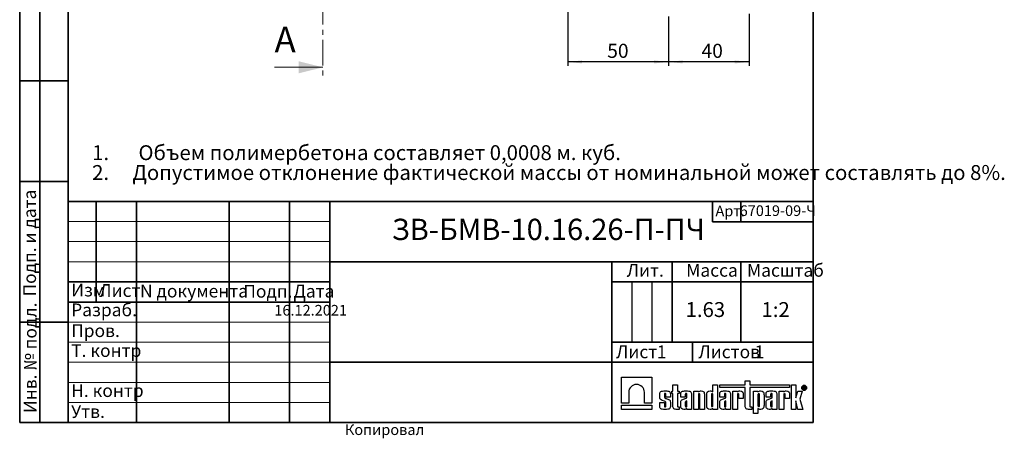
# Model space of a CAD drawing. Units: millimetres. Extents: x 8 to 252, y 1 to 291.
# Drawn here: x 8 to 252, y 1 to 105 of the extents above; entities that cross this region are included whole.
import ezdxf

# ---------------------------------------------------------------- set-up
doc = ezdxf.new("R2010")
doc.units = ezdxf.units.MM
doc.linetypes.add('CENTER', pattern=[10.16, 6.35, -1.27, 1.27, -1.27])
doc.layers.add('FORMAT', color=7, linetype='Continuous')
doc.styles.add('SLDTEXTSTYLE0', font='TXT', dxfattribs={"width": 0.7, "bigfont": 'bigfont'})
doc.styles.add('SLDTEXTSTYLE1', font='TXT', dxfattribs={"width": 0.7})
doc.styles.add('SLDTEXTSTYLE2', font='TXT', dxfattribs={"width": 0.75, "bigfont": 'bigfont'})
doc.dimstyles.new('SLDDIMSTYLE0', dxfattribs={"dimtxt": 3.5, "dimasz": 3.556, "dimexe": 0, "dimexo": 0.0625, "dimgap": 0.875, "dimtad": 1, "dimlfac": 2, "dimrnd": 1e-09, "dimzin": 12, "dimdsep": 46, "dimtxsty": 'SLDTEXTSTYLE1', "dimsah": 1, "dimcen": 0.09, "dimadec": 0, "dimazin": 3, "dimtfac": 1, "dimtofl": 0, "dimtmove": 0, "dimatfit": 3, "dimfxl": 0, "dimfrac": 2, "dimtolj": 1, "dimtzin": 12, "dimarcsym": 0})
doc.dimstyles.new('SLDDIMSTYLE1', dxfattribs={"dimtxt": 3.5, "dimasz": 3.556, "dimexe": 0, "dimexo": 0.0625, "dimgap": 0.875, "dimtad": 1, "dimlfac": 2, "dimrnd": 1e-09, "dimzin": 12, "dimdsep": 46, "dimtxsty": 'SLDTEXTSTYLE1', "dimsah": 1, "dimcen": 0.09, "dimadec": 0, "dimazin": 3, "dimtfac": 1, "dimtmove": 0, "dimatfit": 0, "dimfxl": 0, "dimfrac": 2, "dimtolj": 1, "dimtzin": 12, "dimarcsym": 0})

# ---------------------------------------------------------------- blocks, each defined once
blk = doc.blocks.new('SW_NOTE_0')
at = {"layer": 'FORMAT', "color": 0, "attachment_point": 1}
for s, insert, char_height, style in [('Объем полимербетона составляет 0,0008 м. куб.', (1.5, 4.76), 3.7042, 'SLDTEXTSTYLE0'), ('1.', (-10, 4.76), 3.704, 'SLDTEXTSTYLE1'), ('Допустимое отклонение фактической массы от номинальной может составлять до 8%.', (0, -0.18), 3.7042, 'SLDTEXTSTYLE0'), ('2.', (-10, -0.18), 3.704, 'SLDTEXTSTYLE1')]:
    blk.add_mtext(s, dxfattribs=dict(at, insert=insert, char_height=char_height, style=style))
blk = doc.blocks.new('_D_4')
at = {"layer": 'FORMAT'}
for p, q in [((144.07, 121.93), (144.07, 93.68)), ((169.07, 105.93), (169.07, 93.68)), ((169.07, 94.68), (144.07, 94.68))]:
    blk.add_line(p, q, dxfattribs=at)
for points in [[(144.07, 94.68), (147.63, 94.3), (147.63, 95.06)], [(169.07, 94.68), (165.52, 95.06), (165.52, 94.3)]]:
    blk.add_solid(points, dxfattribs=at)
at = {"layer": 'FORMAT', "insert": (153.87, 99.19), "char_height": 3.5, "attachment_point": 1, "style": 'SLDTEXTSTYLE1'}
blk.add_mtext('50', dxfattribs=at)
blk = doc.blocks.new('_D_5')
at = {"layer": 'FORMAT'}
for p, q in [((169.07, 105.93), (169.07, 93.68)), ((189.07, 106.63), (189.07, 93.68)), ((189.07, 94.68), (169.07, 94.68))]:
    blk.add_line(p, q, dxfattribs=at)
for points in [[(169.07, 94.68), (172.63, 94.3), (172.63, 95.06)], [(189.07, 94.68), (185.52, 95.06), (185.52, 94.3)]]:
    blk.add_solid(points, dxfattribs=at)
at = {"layer": 'FORMAT', "insert": (177.28, 99.19), "char_height": 3.5, "attachment_point": 1, "style": 'SLDTEXTSTYLE1'}
blk.add_mtext('40', dxfattribs=at)

msp = doc.modelspace()

# ---------------------------------------------------------------- linework, layer by layer
at = {"color": 7, "linetype": 'CENTER', "lineweight": 18}
msp.add_line((83.2759, 252.5349), (83.2759, 91.3349), dxfattribs=at)
at = {"color": 7, "linetype": 'Continuous', "lineweight": 18}
msp.add_line((71.2759, 93.3349), (83.2759, 93.3349), dxfattribs=at)
msp.add_solid([(83.2759, 93.3349), (77.2759, 94.8349), (77.2759, 91.8349)], dxfattribs=at)
at = {"layer": 'FORMAT', "color": 7, "lineweight": 35}
for p, q in [((20, 291), (20, 5)), ((205, 291), (205, 5)), ((8, 5), (8, 149.9776)), ((13, 5), (13, 149.9776)), ((8, 89.9776), (20, 89.9776)), ((8, 64.9776), (20, 64.9776)), ((20, 60), (20, 4.9776)), ((20, 60), (20, 34.9776)), ((27, 35), (27, 60)), ((37, 60), (37, 5)), ((60, 5), (60, 60)), ((75, 60), (75, 5)), ((85, 4.9776), (85, 59.9776)), ((85, 44.9776), (85, 59.9776)), ((85, 45), (205, 45)), ((155, 5), (155, 45)), ((170, 45), (170, 25.0448)), ((187, 45), (187, 25.0448)), ((85, 39.9776), (20, 39.9776)), ((85, 34.9776), (85, 39.9776)), ((155, 40), (205, 40)), ((20, 34.9776), (85, 34.9776)), ((20, 29.9776), (8, 29.9776)), ((175, 20.0224), (175, 25)), ((175, 25), (205, 25)), ((175, 20.0224), (175, 25)), ((85, 20), (205, 20)), ((85, 20), (85, 4.9776)), ((20, 5), (8, 5)), ((20, 5), (205, 5))]:
    msp.add_line(p, q, dxfattribs=at)
at = {"layer": 'FORMAT', "lineweight": 35}
for p, q in [((20, 60), (205, 60)), ((180, 54.9328), (180, 59.8408)), ((187, 59.8369), (187, 54.9328)), ((187, 54.9328), (180, 54.9328)), ((187, 54.9328), (205, 54.9328)), ((175, 25), (155, 25))]:
    msp.add_line(p, q, dxfattribs=at)
at = {"layer": 'FORMAT', "color": 7, "lineweight": 18}
for p, q in [((20, 55), (85, 55)), ((20, 50), (85, 50)), ((85, 44.9776), (20, 44.9776)), ((20, 30), (85, 30)), ((20, 25), (85, 25)), ((20, 20), (85, 20)), ((20, 15), (85, 15)), ((20, 10), (85, 10))]:
    msp.add_line(p, q, dxfattribs=at)
at = {"layer": 'FORMAT'}
for p, q in [((160, 40), (160, 25)), ((164.9029, 40), (164.9029, 25))]:
    msp.add_line(p, q, dxfattribs=at)
at = {"layer": 'FORMAT', "color": 96, "lineweight": 25}
for p, q in [((157.4029, 16.3108), (164.9029, 16.3108)), ((157.4029, 9.8108), (157.4029, 16.3108)), ((164.9029, 16.3108), (164.9029, 9.8108)), ((188.1422, 15.4184), (189.2772, 15.4184)), ((188.1422, 14.3769), (188.1422, 15.4184)), ((189.2772, 15.4184), (189.2772, 14.3769)), ((159.2029, 12.5608), (159.2029, 9.8108)), ((163.1029, 9.8108), (163.1029, 12.5608)), ((169.868, 12.2376), (169.868, 12.871)), ((169.868, 12.871), (170.1802, 12.871)), ((170.1802, 12.2376), (169.868, 12.2376)), ((170.1802, 14.3769), (171.3152, 14.3769)), ((170.1802, 12.871), (170.1802, 14.3769)), ((170.1802, 9.2256), (170.1802, 12.2376)), ((171.3152, 14.3769), (171.3152, 12.871)), ((171.3152, 12.871), (171.7692, 12.871)), ((171.7692, 12.2376), (171.3152, 12.2376)), ((171.3152, 12.2376), (171.3152, 9.1412)), ((171.7692, 12.871), (171.7692, 12.2376)), ((175.3586, 8.3108), (175.3586, 12.871)), ((175.3586, 12.871), (176.5078, 12.871)), ((176.5078, 12.871), (176.5078, 12.6739)), ((180.0837, 14.3769), (181.2329, 14.3769)), ((180.0837, 12.6739), (180.0837, 14.3769)), ((181.2329, 14.3769), (181.2329, 8.3108)), ((181.8591, 13.7436), (181.8591, 14.3769)), ((181.8591, 14.3769), (188.1422, 14.3769)), ((188.1422, 13.7436), (181.8591, 13.7436)), ((185.0494, 8.3108), (185.0494, 12.871)), ((185.0494, 12.871), (186.1985, 12.871)), ((186.1985, 12.871), (186.1985, 12.6739)), ((188.1422, 9.2256), (188.1422, 13.7436)), ((189.2772, 14.3769), (199.095, 14.3769)), ((199.095, 13.7436), (189.2772, 13.7436)), ((189.2772, 13.7436), (189.2772, 9.1412)), ((190.1427, 7.278), (190.1427, 12.871)), ((190.1427, 12.871), (191.2919, 12.871)), ((191.2919, 12.871), (191.2919, 12.6739)), ((196.5554, 8.3108), (196.5554, 12.871)), ((196.5554, 12.871), (197.6904, 12.871)), ((197.6904, 12.871), (197.6904, 12.6739)), ((199.095, 14.3769), (199.095, 13.7436)), ((199.5916, 14.3769), (200.6698, 14.3769)), ((199.5916, 8.3108), (199.5916, 14.3769)), ((200.6698, 14.3769), (200.6698, 11.2102)), ((200.7266, 11.2102), (201.1806, 12.871)), ((201.1806, 12.871), (202.2588, 12.871)), ((202.2588, 12.871), (201.6488, 10.8724)), ((202.4874, 13.2909), (202.4874, 13.997)), ((202.4874, 13.997), (202.7299, 13.997)), ((202.6014, 13.2909), (202.4874, 13.2909)), ((202.7308, 13.9014), (202.6014, 13.9014)), ((202.6014, 13.9014), (202.6014, 13.6882)), ((202.6014, 13.6882), (202.7397, 13.6882)), ((202.6682, 13.5908), (202.6014, 13.5908)), ((202.6014, 13.5908), (202.6014, 13.2909)), ((202.9413, 13.2909), (202.8787, 13.4023)), ((203.0806, 13.2909), (202.9413, 13.2909)), ((202.9945, 13.429), (203.0806, 13.2909)), ((159.2029, 9.8108), (157.4029, 9.8108)), ((164.9029, 9.8108), (163.1029, 9.8108)), ((166.9029, 11.3509), (166.9029, 11.942)), ((166.9029, 9.9857), (168.052, 9.9857)), ((166.9029, 9.3101), (166.9029, 9.9857)), ((168.052, 10.3235), (167.5129, 10.5205)), ((168.052, 12.0406), (168.052, 11.4353)), ((168.052, 9.9857), (168.052, 9.1412)), ((168.4067, 11.3368), (168.4067, 12.0406)), ((169.5559, 11.3368), (168.4067, 11.3368)), ((168.4067, 9.1412), (168.4067, 9.9434)), ((168.506, 11.0131), (169.0735, 10.7738)), ((169.5559, 11.8717), (169.5559, 11.3368)), ((169.5559, 10.0279), (169.5559, 9.3101)), ((172.1097, 11.3368), (172.1097, 12.0124)), ((173.2589, 11.3368), (172.1097, 11.3368)), ((172.1097, 9.3101), (172.1097, 10.0842)), ((172.663, 10.7879), (173.6277, 11.182)), ((173.2589, 12.0265), (173.2589, 11.3368)), ((173.2589, 10.0983), (173.2589, 10.042)), ((173.2589, 10.042), (173.2589, 9.1553)), ((173.6277, 10.4079), (173.4291, 10.3235)), ((173.6277, 11.182), (173.6277, 12.0265)), ((173.6277, 9.1553), (173.6277, 10.4079)), ((174.7769, 12.0124), (174.7769, 8.3108)), ((176.5078, 11.9983), (176.5078, 8.3108)), ((176.8767, 8.3108), (176.8767, 11.9983)), ((178.0117, 11.8294), (178.0117, 8.3108)), ((178.5799, 9.3523), (178.5799, 11.8294)), ((179.729, 11.9843), (179.729, 9.1834)), ((180.0837, 9.1834), (180.0837, 11.9843)), ((181.8004, 11.3368), (181.8004, 12.0124)), ((182.9496, 11.3368), (181.8004, 11.3368)), ((181.8004, 9.3101), (181.8004, 10.0842)), ((182.3537, 10.7879), (183.3043, 11.182)), ((182.9496, 12.0265), (182.9496, 11.3368)), ((182.9496, 10.0983), (182.9496, 10.042)), ((182.9496, 10.042), (182.9496, 9.1553)), ((183.3043, 10.4079), (183.1199, 10.3235)), ((183.3043, 11.182), (183.3043, 12.0265)), ((183.3043, 9.1553), (183.3043, 10.4079)), ((184.4677, 12.0124), (184.4677, 8.3108)), ((186.1985, 11.9983), (186.1985, 8.3108)), ((186.5532, 11.0131), (186.5532, 11.9983)), ((187.6457, 11.0131), (186.5532, 11.0131)), ((187.6457, 11.8294), (187.6457, 11.0131)), ((191.2919, 11.9843), (191.2919, 9.1975)), ((191.6466, 9.1975), (191.6466, 11.9843)), ((192.7957, 11.8294), (192.7957, 9.3523)), ((193.2923, 11.3368), (193.2923, 12.0124)), ((194.4415, 11.3368), (193.2923, 11.3368)), ((193.2923, 9.3101), (193.2923, 10.0842)), ((193.8456, 10.7879), (194.8104, 11.182)), ((194.4415, 12.0265), (194.4415, 11.3368)), ((194.4415, 10.0983), (194.4415, 10.042)), ((194.4415, 10.042), (194.4415, 9.1553)), ((194.8104, 10.4079), (194.6117, 10.3235)), ((194.8104, 11.182), (194.8104, 12.0265)), ((194.8104, 9.1553), (194.8104, 10.4079)), ((195.9596, 12.0124), (195.9596, 8.3108)), ((197.6904, 11.9983), (197.6904, 8.3108)), ((198.0593, 11.0131), (198.0593, 11.9983)), ((199.1518, 11.0131), (198.0593, 11.0131)), ((199.1518, 11.8294), (199.1518, 11.0131)), ((200.6698, 11.2102), (200.7266, 11.2102)), ((200.7266, 10.4642), (200.6698, 10.4642)), ((200.6698, 10.4642), (200.6698, 8.3108)), ((201.2231, 8.3108), (200.7266, 10.4642)), ((201.6488, 10.8724), (202.4007, 8.3108)), ((157.4029, 9.3108), (164.9029, 9.3108)), ((157.4029, 8.3108), (157.4029, 9.3108)), ((164.9029, 8.3108), (157.4029, 8.3108)), ((164.9029, 9.3108), (164.9029, 8.3108)), ((171.7692, 8.2967), (171.301, 8.2967)), ((171.6273, 8.9301), (171.7692, 8.9301)), ((171.7692, 8.9301), (171.7692, 8.2967)), ((173.6277, 8.3108), (173.6277, 8.4938)), ((174.7769, 8.3108), (173.6277, 8.3108)), ((176.5078, 8.3108), (175.3586, 8.3108)), ((178.0117, 8.3108), (176.8767, 8.3108)), ((180.0837, 8.3108), (180.0837, 8.4938)), ((181.2329, 8.3108), (180.0837, 8.3108)), ((183.3043, 8.3108), (183.3043, 8.4938)), ((184.4677, 8.3108), (183.3043, 8.3108)), ((186.1985, 8.3108), (185.0494, 8.3108)), ((189.7312, 8.2967), (189.2631, 8.2967)), ((189.5894, 8.9301), (189.7312, 8.9301)), ((189.7312, 8.9301), (189.7312, 8.2967)), ((191.2919, 8.5078), (191.2919, 7.278)), ((194.8104, 8.3108), (194.8104, 8.4938)), ((195.9596, 8.3108), (194.8104, 8.3108)), ((197.6904, 8.3108), (196.5554, 8.3108)), ((200.6698, 8.3108), (199.5916, 8.3108)), ((202.4007, 8.3108), (201.2231, 8.3108)), ((191.2919, 7.278), (190.1427, 7.278))]:
    msp.add_line(p, q, dxfattribs=at)
at = {"layer": 'FORMAT', "color": 96, "lineweight": 35}
msp.add_circle((202.7754, 13.6535), 0.6, dxfattribs=at)
at = {"layer": 'FORMAT', "color": 96, "lineweight": 25}
msp.add_arc((161.1529, 12.5608), 1.95, 0, 180, dxfattribs=at)
for points, degree in [([(166.9029, 11.942), (166.9029, 12.3361), (166.988, 12.5895), (167.1582, 12.7161)], 3), ([(167.1582, 12.7161), (167.3285, 12.8428), (167.7115, 12.8991), (168.2932, 12.8991)], 3), ([(168.0946, 12.2235), (168.0662, 12.1813), (168.052, 12.125), (168.052, 12.0406)], 3), ([(168.2223, 12.2657), (168.1655, 12.2657), (168.123, 12.2517), (168.0946, 12.2235)], 3), ([(168.3642, 12.2094), (168.3358, 12.2517), (168.2932, 12.2657), (168.2223, 12.2657)], 3), ([(168.2932, 12.8991), (168.8182, 12.8991), (169.1587, 12.8428), (169.3289, 12.7302)], 3), ([(169.3289, 12.7302), (169.485, 12.6035), (169.5559, 12.322), (169.5559, 11.8717)], 3), ([(172.1097, 12.0124), (172.1097, 12.3783), (172.1948, 12.6176), (172.365, 12.7302)], 3), ([(172.365, 12.7302), (172.5495, 12.8428), (172.9042, 12.8991), (173.4433, 12.8991)], 3), ([(173.4433, 12.2657), (173.3724, 12.2657), (173.3298, 12.2376), (173.3014, 12.2094)], 3), ([(173.4433, 12.8991), (173.9824, 12.8991), (174.3513, 12.8428), (174.5216, 12.7161)], 3), ([(173.5852, 12.2094), (173.5568, 12.2376), (173.5, 12.2657), (173.4433, 12.2657)], 3), ([(174.5216, 12.7161), (174.6918, 12.6035), (174.7769, 12.3643), (174.7769, 12.0124)], 3), ([(176.5078, 12.6739), (176.6071, 12.7443), (176.7064, 12.8006), (176.8199, 12.8428)], 3), ([(176.8199, 12.8428), (176.9334, 12.885), (177.0469, 12.8991), (177.1604, 12.8991)], 3), ([(177.1604, 12.8991), (177.4726, 12.8991), (177.6996, 12.8287), (177.8272, 12.688)], 3), ([(177.8272, 12.688), (177.9549, 12.5332), (178.0117, 12.2517), (178.0117, 11.8294)], 3), ([(178.5799, 11.8294), (178.5799, 12.2517), (178.6508, 12.5332), (178.7785, 12.688)], 3), ([(178.7785, 12.688), (178.9062, 12.8287), (179.1332, 12.8991), (179.4453, 12.8991)], 3), ([(179.4453, 12.8991), (179.5588, 12.8991), (179.6723, 12.885), (179.7858, 12.8428)], 3), ([(179.7858, 12.8428), (179.8993, 12.8006), (179.9986, 12.7443), (180.0837, 12.6739)], 3), ([(181.8004, 12.0124), (181.8004, 12.3783), (181.8855, 12.6176), (182.0558, 12.7302)], 3), ([(182.0558, 12.7302), (182.226, 12.8428), (182.5807, 12.8991), (183.1199, 12.8991)], 3), ([(183.1199, 12.2657), (183.0631, 12.2657), (183.0205, 12.2376), (182.9922, 12.2094)], 3), ([(183.1199, 12.8991), (183.6732, 12.8991), (184.0279, 12.8428), (184.1981, 12.7161)], 3), ([(183.2617, 12.2094), (183.2334, 12.2376), (183.1908, 12.2657), (183.1199, 12.2657)], 3), ([(184.1981, 12.7161), (184.3825, 12.6035), (184.4677, 12.3643), (184.4677, 12.0124)], 3), ([(186.1985, 12.6739), (186.2837, 12.7443), (186.383, 12.8006), (186.4965, 12.8428)], 3), ([(186.4965, 12.8428), (186.61, 12.885), (186.7235, 12.8991), (186.8228, 12.8991)], 3), ([(186.8228, 12.8991), (187.1207, 12.8991), (187.3336, 12.8287), (187.4612, 12.6739)], 3), ([(187.4612, 12.6739), (187.5889, 12.5332), (187.6457, 12.2517), (187.6457, 11.8294)], 3), ([(191.2919, 12.6739), (191.3912, 12.7443), (191.4905, 12.8006), (191.604, 12.8428)], 3), ([(191.604, 12.8428), (191.7175, 12.885), (191.831, 12.8991), (191.9445, 12.8991)], 3), ([(191.9445, 12.8991), (192.2566, 12.8991), (192.4694, 12.8287), (192.5971, 12.688)], 3), ([(192.5971, 12.688), (192.739, 12.5332), (192.7957, 12.2517), (192.7957, 11.8294)], 3), ([(193.2923, 12.0124), (193.2923, 12.3783), (193.3774, 12.6176), (193.5619, 12.7302)], 3), ([(193.5619, 12.7302), (193.7321, 12.8428), (194.0868, 12.8991), (194.6259, 12.8991)], 3), ([(194.6259, 12.2657), (194.555, 12.2657), (194.5124, 12.2376), (194.4841, 12.2094)], 3), ([(194.6259, 12.8991), (195.1651, 12.8991), (195.5339, 12.8428), (195.7042, 12.7161)], 3), ([(194.7678, 12.2094), (194.7394, 12.2376), (194.6969, 12.2657), (194.6259, 12.2657)], 3), ([(195.7042, 12.7161), (195.8744, 12.6035), (195.9596, 12.3643), (195.9596, 12.0124)], 3), ([(197.6904, 12.6739), (197.7898, 12.7443), (197.8891, 12.8006), (198.0026, 12.8428)], 3), ([(198.0026, 12.8428), (198.1161, 12.885), (198.2154, 12.8991), (198.3289, 12.8991)], 3), ([(198.3289, 12.8991), (198.6268, 12.8991), (198.8396, 12.8287), (198.9531, 12.6739)], 3), ([(198.9531, 12.6739), (199.0808, 12.5332), (199.1518, 12.2517), (199.1518, 11.8294)], 3), ([(202.7596, 13.5665), (202.7388, 13.5828), (202.7083, 13.5908), (202.6682, 13.5908)], 3), ([(202.7299, 13.997), (202.8131, 13.997), (202.873, 13.9907), (202.9102, 13.9777)], 3), ([(202.8454, 13.8892), (202.8246, 13.8975), (202.7866, 13.9014), (202.7308, 13.9014)], 3), ([(202.7397, 13.6882), (202.8057, 13.6882), (202.8508, 13.6983), (202.8748, 13.7179)], 3), ([(202.8787, 13.4023), (202.8294, 13.4896), (202.7899, 13.5445), (202.7596, 13.5665)], 3), ([(202.9767, 13.671), (202.9398, 13.6327), (202.8909, 13.6113), (202.83, 13.6065)], 3), ([(202.83, 13.6065), (202.8549, 13.5962), (202.8751, 13.5837), (202.89, 13.5691)], 3), ([(202.8935, 13.8524), (202.882, 13.8687), (202.8659, 13.8812), (202.8454, 13.8892)], 3), ([(202.8748, 13.7179), (202.8989, 13.7375), (202.911, 13.7636), (202.911, 13.7963)], 3), ([(202.89, 13.5691), (202.9185, 13.5412), (202.9532, 13.4946), (202.9945, 13.429)], 3), ([(202.911, 13.7963), (202.911, 13.817), (202.9051, 13.8358), (202.8935, 13.8524)], 3), ([(202.9102, 13.9777), (202.9473, 13.9646), (202.9767, 13.9417), (202.9989, 13.9094)], 3), ([(203.0319, 13.8058), (203.0319, 13.7541), (203.0135, 13.7093), (202.9767, 13.671)], 3), ([(202.9989, 13.9094), (203.0209, 13.8767), (203.0319, 13.8423), (203.0319, 13.8058)], 3), ([(167.0305, 10.8161), (166.9454, 10.9146), (166.9029, 11.0976), (166.9029, 11.3509)], 3), ([(167.5129, 10.5205), (167.2859, 10.619), (167.1299, 10.7035), (167.0305, 10.8161)], 3), ([(168.052, 11.4353), (168.052, 11.2665), (168.1797, 11.1398), (168.4209, 11.0413)], 3), ([(168.3358, 10.1686), (168.279, 10.2109), (168.1939, 10.2672), (168.052, 10.3235)], 3), ([(168.4067, 9.9434), (168.4067, 10.042), (168.3925, 10.1264), (168.3358, 10.1686)], 3), ([(168.4067, 12.0406), (168.4067, 12.125), (168.3925, 12.1813), (168.3642, 12.2094)], 3), ([(168.4209, 11.0413), (168.4493, 11.0272), (168.4777, 11.0131), (168.506, 11.0131)], 3), ([(169.0735, 10.7738), (169.258, 10.7035), (169.3857, 10.619), (169.4566, 10.5205)], 3), ([(169.4566, 10.5205), (169.5275, 10.422), (169.5559, 10.2531), (169.5559, 10.0279)], 3), ([(172.1097, 10.0842), (172.1097, 10.2672), (172.1522, 10.4079), (172.2374, 10.5064)], 3), ([(172.2374, 10.5064), (172.3225, 10.6049), (172.4644, 10.6894), (172.663, 10.7879)], 3), ([(173.3014, 12.2094), (173.273, 12.1672), (173.2589, 12.1109), (173.2589, 12.0265)], 3), ([(173.3014, 10.239), (173.273, 10.1968), (173.2589, 10.1546), (173.2589, 10.0983)], 3), ([(173.4291, 10.3235), (173.3724, 10.3094), (173.3298, 10.2672), (173.3014, 10.239)], 3), ([(173.6277, 12.0265), (173.6277, 12.125), (173.6135, 12.1813), (173.5852, 12.2094)], 3), ([(176.5504, 12.1672), (176.522, 12.1391), (176.5078, 12.0828), (176.5078, 11.9983)], 3), ([(176.6922, 12.2094), (176.6213, 12.2094), (176.5787, 12.1954), (176.5504, 12.1672)], 3), ([(176.8341, 12.1672), (176.8057, 12.1954), (176.749, 12.2094), (176.6922, 12.2094)], 3), ([(176.8767, 11.9983), (176.8767, 12.0828), (176.8625, 12.1391), (176.8341, 12.1672)], 3), ([(179.7716, 12.1531), (179.7432, 12.125), (179.729, 12.0687), (179.729, 11.9843)], 3), ([(179.9135, 12.2094), (179.8425, 12.2094), (179.8, 12.1954), (179.7716, 12.1531)], 3), ([(180.0554, 12.1672), (180.027, 12.1954), (179.9702, 12.2094), (179.9135, 12.2094)], 3), ([(180.0837, 11.9843), (180.0837, 12.0828), (180.0837, 12.1391), (180.0554, 12.1672)], 3), ([(181.8004, 10.0842), (181.8004, 10.2672), (181.843, 10.4079), (181.9139, 10.5064)], 3), ([(181.9139, 10.5064), (181.999, 10.6049), (182.1409, 10.6894), (182.3537, 10.7879)], 3), ([(182.9922, 12.2094), (182.9638, 12.1672), (182.9496, 12.1109), (182.9496, 12.0265)], 3), ([(182.9922, 10.239), (182.9638, 10.1968), (182.9496, 10.1546), (182.9496, 10.0983)], 3), ([(183.1199, 10.3235), (183.0631, 10.3094), (183.0205, 10.2672), (182.9922, 10.239)], 3), ([(183.3043, 12.0265), (183.3043, 12.125), (183.2901, 12.1813), (183.2617, 12.2094)], 3), ([(186.2411, 12.1672), (186.2127, 12.1391), (186.1985, 12.0828), (186.1985, 11.9983)], 3), ([(186.3688, 12.2094), (186.312, 12.2094), (186.2695, 12.1954), (186.2411, 12.1672)], 3), ([(186.5107, 12.1672), (186.4823, 12.1954), (186.4397, 12.2094), (186.3688, 12.2094)], 3), ([(186.5532, 11.9983), (186.5532, 12.0828), (186.539, 12.1391), (186.5107, 12.1672)], 3), ([(191.3344, 12.1531), (191.3061, 12.125), (191.2919, 12.0687), (191.2919, 11.9843)], 3), ([(191.4763, 12.2094), (191.4054, 12.2094), (191.3628, 12.1954), (191.3344, 12.1531)], 3), ([(191.5898, 12.1672), (191.5614, 12.1954), (191.5331, 12.2094), (191.4763, 12.2094)], 3), ([(191.6466, 12.0828), (191.6466, 12.1109), (191.6324, 12.1391), (191.5898, 12.1672)], 3), ([(191.6466, 12.0406), (191.6466, 12.0687), (191.6466, 12.0828)], 2), ([(191.6466, 11.9843), (191.6466, 12.0124), (191.6466, 12.0265), (191.6466, 12.0406)], 3), ([(193.2923, 10.0842), (193.2923, 10.2672), (193.3349, 10.4079), (193.42, 10.5064)], 3), ([(193.42, 10.5064), (193.5051, 10.6049), (193.647, 10.6894), (193.8456, 10.7879)], 3), ([(194.4841, 12.2094), (194.4557, 12.1672), (194.4415, 12.1109), (194.4415, 12.0265)], 3), ([(194.4841, 10.239), (194.4557, 10.1968), (194.4415, 10.1546), (194.4415, 10.0983)], 3), ([(194.6117, 10.3235), (194.555, 10.3094), (194.5124, 10.2672), (194.4841, 10.239)], 3), ([(194.8104, 12.0265), (194.8104, 12.125), (194.7962, 12.1813), (194.7678, 12.2094)], 3), ([(197.733, 12.1672), (197.7046, 12.1391), (197.6904, 12.0828), (197.6904, 11.9983)], 3), ([(197.8749, 12.2094), (197.8039, 12.2094), (197.7614, 12.1954), (197.733, 12.1672)], 3), ([(198.0168, 12.1672), (197.9884, 12.1954), (197.9458, 12.2094), (197.8749, 12.2094)], 3), ([(198.0593, 11.9983), (198.0593, 12.0828), (198.0451, 12.1391), (198.0168, 12.1672)], 3), ([(167.144, 8.4515), (166.988, 8.5782), (166.9029, 8.8597), (166.9029, 9.3101)], 3), ([(168.2081, 8.2826), (167.669, 8.2826), (167.3143, 8.3389), (167.144, 8.4515)], 3), ([(168.052, 9.1412), (168.052, 9.0567), (168.0662, 9.0004), (168.0946, 8.9723)], 3), ([(168.0946, 8.9723), (168.123, 8.9301), (168.1655, 8.916), (168.2223, 8.916)], 3), ([(169.3147, 8.4515), (169.1587, 8.3389), (168.7898, 8.2826), (168.2081, 8.2826)], 3), ([(168.2223, 8.916), (168.2932, 8.916), (168.3358, 8.9301), (168.3642, 8.9582)], 3), ([(168.3642, 8.9582), (168.3925, 8.9864), (168.4067, 9.0427), (168.4067, 9.1412)], 3), ([(169.5559, 9.3101), (169.5559, 8.8597), (169.485, 8.5641), (169.3147, 8.4515)], 3), ([(170.4072, 8.4656), (170.2511, 8.5641), (170.1802, 8.8316), (170.1802, 9.2256)], 3), ([(171.301, 8.2967), (170.8612, 8.2967), (170.5632, 8.353), (170.4072, 8.4656)], 3), ([(171.3152, 9.1412), (171.3152, 9.0567), (171.3435, 9.0004), (171.3861, 8.9723)], 3), ([(171.3861, 8.9723), (171.4287, 8.9441), (171.5138, 8.9301), (171.6273, 8.9301)], 3), ([(172.2941, 8.4938), (172.1664, 8.6345), (172.1097, 8.9019), (172.1097, 9.3101)], 3), ([(172.9184, 8.2826), (172.6204, 8.2826), (172.4218, 8.353), (172.2941, 8.4938)], 3), ([(173.3014, 8.3389), (173.1737, 8.2967), (173.046, 8.2826), (172.9184, 8.2826)], 3), ([(173.2589, 9.1553), (173.2589, 9.0708), (173.273, 9.0004), (173.3014, 8.9723)], 3), ([(173.3014, 8.9723), (173.3298, 8.9301), (173.3865, 8.916), (173.4575, 8.916)], 3), ([(173.6277, 8.4938), (173.5284, 8.4234), (173.4149, 8.3671), (173.3014, 8.3389)], 3), ([(173.4575, 8.916), (173.5142, 8.916), (173.5568, 8.9301), (173.5852, 8.9582)], 3), ([(173.5852, 8.9582), (173.6135, 9.0004), (173.6277, 9.0567), (173.6277, 9.1553)], 3), ([(178.7785, 8.5078), (178.6508, 8.6486), (178.5799, 8.9301), (178.5799, 9.3523)], 3), ([(179.4311, 8.2826), (179.119, 8.2826), (178.9062, 8.3671), (178.7785, 8.5078)], 3), ([(179.7858, 8.3389), (179.6723, 8.3108), (179.5588, 8.2826), (179.4311, 8.2826)], 3), ([(179.729, 9.1834), (179.729, 9.113), (179.7432, 9.0427), (179.7716, 9.0145)], 3), ([(179.7716, 9.0145), (179.7858, 8.9864), (179.8284, 8.9723), (179.8993, 8.9723)], 3), ([(180.0837, 8.4938), (179.9986, 8.4375), (179.8993, 8.3812), (179.7858, 8.3389)], 3), ([(179.8993, 8.9723), (179.9702, 8.9723), (180.0128, 8.9864), (180.0412, 9.0286)], 3), ([(180.0412, 9.0286), (180.0695, 9.0567), (180.0837, 9.113), (180.0837, 9.1834)], 3), ([(181.9849, 8.4938), (181.8572, 8.6345), (181.8004, 8.9019), (181.8004, 9.3101)], 3), ([(182.6091, 8.2826), (182.3112, 8.2826), (182.0984, 8.353), (181.9849, 8.4938)], 3), ([(182.978, 8.3389), (182.8645, 8.2967), (182.7368, 8.2826), (182.6091, 8.2826)], 3), ([(182.9496, 9.1553), (182.9496, 9.0708), (182.9638, 9.0004), (182.9922, 8.9723)], 3), ([(183.3043, 8.4938), (183.205, 8.4234), (183.1057, 8.3671), (182.978, 8.3389)], 3), ([(182.9922, 8.9723), (183.0205, 8.9301), (183.0631, 8.916), (183.134, 8.916)], 3), ([(183.134, 8.916), (183.205, 8.916), (183.2475, 8.9301), (183.2759, 8.9582)], 3), ([(183.2759, 8.9582), (183.2901, 9.0004), (183.3043, 9.0567), (183.3043, 9.1553)], 3), ([(188.3692, 8.4656), (188.2132, 8.5641), (188.1422, 8.8316), (188.1422, 9.2256)], 3), ([(189.2631, 8.2967), (188.8232, 8.2967), (188.5253, 8.353), (188.3692, 8.4656)], 3), ([(189.2772, 9.1412), (189.2772, 9.0567), (189.3056, 9.0004), (189.3482, 8.9723)], 3), ([(189.3482, 8.9723), (189.3907, 8.9441), (189.4759, 8.9301), (189.5894, 8.9301)], 3), ([(191.2919, 9.1975), (191.2919, 9.113), (191.3061, 9.0567), (191.3344, 9.0145)], 3), ([(191.604, 8.3389), (191.4905, 8.3812), (191.3912, 8.4234), (191.2919, 8.5078)], 3), ([(191.3344, 9.0145), (191.3628, 8.9864), (191.4054, 8.9723), (191.4763, 8.9723)], 3), ([(191.4763, 8.9723), (191.5331, 8.9723), (191.5756, 8.9864), (191.6182, 9.0286)], 3), ([(191.9729, 8.2826), (191.8452, 8.2826), (191.7175, 8.2967), (191.604, 8.3389)], 3), ([(191.6182, 9.0286), (191.6324, 9.0567), (191.6466, 9.113), (191.6466, 9.1975)], 3), ([(192.6113, 8.5078), (192.4836, 8.353), (192.2708, 8.2826), (191.9729, 8.2826)], 3), ([(192.7957, 9.3523), (192.7957, 8.9441), (192.739, 8.6627), (192.6113, 8.5078)], 3), ([(193.4767, 8.4938), (193.3632, 8.6345), (193.2923, 8.9019), (193.2923, 9.3101)], 3), ([(194.101, 8.2826), (193.8172, 8.2826), (193.6044, 8.353), (193.4767, 8.4938)], 3), ([(194.4841, 8.3389), (194.3564, 8.2967), (194.2429, 8.2826), (194.101, 8.2826)], 3), ([(194.4415, 9.1553), (194.4415, 9.0708), (194.4557, 9.0004), (194.4841, 8.9723)], 3), ([(194.4841, 8.9723), (194.5124, 8.9301), (194.5692, 8.916), (194.6401, 8.916)], 3), ([(194.8104, 8.4938), (194.7111, 8.4234), (194.5976, 8.3671), (194.4841, 8.3389)], 3), ([(194.6401, 8.916), (194.6969, 8.916), (194.7394, 8.9301), (194.7678, 8.9582)], 3), ([(194.7678, 8.9582), (194.7962, 9.0004), (194.8104, 9.0567), (194.8104, 9.1553)], 3)]:
    msp.add_open_spline(points, degree=degree, dxfattribs=at)

# ---------------------------------------------------------------- block references
at = {"layer": 'FORMAT'}
msp.add_blockref('SW_NOTE_0', (35.9835, 69.2137), dxfattribs=at)

# ---------------------------------------------------------------- texts
at = {"color": 7, "linetype": 'Continuous', "insert": (71.2759, 103.4278), "char_height": 6.35, "attachment_point": 1, "style": 'SLDTEXTSTYLE2'}
msp.add_mtext('А', dxfattribs=at)
at = {"layer": 'FORMAT', "color": 7, "char_height": 3.175, "attachment_point": 1, "rotation": 90, "style": 'SLDTEXTSTYLE0'}
for s, insert in [('Подп. и дата', (8.8802, 36.3699)), ('Инв. № подл.', (9.0159, 7.4001))]:
    msp.add_mtext(s, dxfattribs=dict(at, insert=insert))
at = {"layer": 'FORMAT', "char_height": 2.64583, "style": 'SLDTEXTSTYLE0'}
for s, insert, attachment_point in [('Арт.', (180.745, 58.9505), 1), ('67019-09-Ч', (196.2189, 59.0233), 2)]:
    msp.add_mtext(s, dxfattribs=dict(at, insert=insert, attachment_point=attachment_point))
at = {"layer": 'FORMAT', "color": 7}
for s, insert, char_height, attachment_point, style in [('ЗВ-БМВ-10.16.26-П-ПЧ', (139.2579, 55.6929), 5.291667, 2, 'SLDTEXTSTYLE0'), ('Лит.', (158.7142, 44.4625), 3.175, 1, 'SLDTEXTSTYLE0'), ('Масса', (173.4785, 44.4625), 3.175, 1, 'SLDTEXTSTYLE0'), ('Масштаб', (188.5664, 44.4625), 3.175, 1, 'SLDTEXTSTYLE0'), ('Изм', (20.7851, 39.555), 3.175, 1, 'SLDTEXTSTYLE0'), ('Лист', (27.7594, 39.4306), 3.175, 1, 'SLDTEXTSTYLE0'), ('N документа', (37.8731, 39.31), 3.175, 1, 'SLDTEXTSTYLE0'), ('Подп.', (63.5168, 39.2518), 3.175, 1, 'SLDTEXTSTYLE0'), ('Дата', (75.9571, 39.2855), 3.175, 1, 'SLDTEXTSTYLE0'), ('Разраб.', (20.7724, 34.6271), 3.175, 1, 'SLDTEXTSTYLE0'), ('16.12.2021', (80.2353, 34.2696), 2.64583, 2, 'SLDTEXTSTYLE1'), ('1.63', (178.2398, 34.9682), 3.70417, 2, 'SLDTEXTSTYLE1'), ('1:2', (195.6782, 34.9682), 3.70417, 2, 'SLDTEXTSTYLE1'), ('Пров.', (20.7724, 29.4606), 3.175, 1, 'SLDTEXTSTYLE0'), ('Т. контр', (20.7724, 24.513), 3.175, 1, 'SLDTEXTSTYLE0'), ('Лист', (156.0676, 24.1983), 3.175, 1, 'SLDTEXTSTYLE0'), ('1', (166.1708, 24.1983), 3.175, 1, 'SLDTEXTSTYLE1'), ('Листов', (176.5143, 24.1983), 3.175, 1, 'SLDTEXTSTYLE0'), ('1', (190.4825, 24.1983), 3.175, 1, 'SLDTEXTSTYLE1'), ('Н. контр', (20.7724, 14.5601), 3.175, 1, 'SLDTEXTSTYLE0'), ('Утв.', (20.7724, 9.3473), 3.175, 1, 'SLDTEXTSTYLE0'), ('Копировал', (88.746, 4.5774), 2.64583, 1, 'SLDTEXTSTYLE0')]:
    msp.add_mtext(s, dxfattribs=dict(at, insert=insert, char_height=char_height, attachment_point=attachment_point, style=style))

# ---------------------------------------------------------------- dimensions: what is measured, and where the dimension line sits
at = {"layer": 'FORMAT'}
for base, p1, p2, dimstyle, picture, middle in [((144.0721, 94.6823), (169.0721, 106.9349), (144.0721, 122.9349), 'SLDDIMSTYLE0', '_D_4', (155.9863, 94.6823)), ((169.0721, 94.6823), (189.0721, 107.6333), (169.0721, 106.9349), 'SLDDIMSTYLE1', '_D_5', (179.5224, 94.6823))]:
    dim = msp.add_linear_dim(base=base, p1=p1, p2=p2, angle=0, dimstyle=dimstyle, dxfattribs=at)
    dim.commit()
    dim.dimension.update_dxf_attribs({"geometry": picture, "text_midpoint": middle, "dimtype": 160})

doc.saveas('drawing.dxf')
